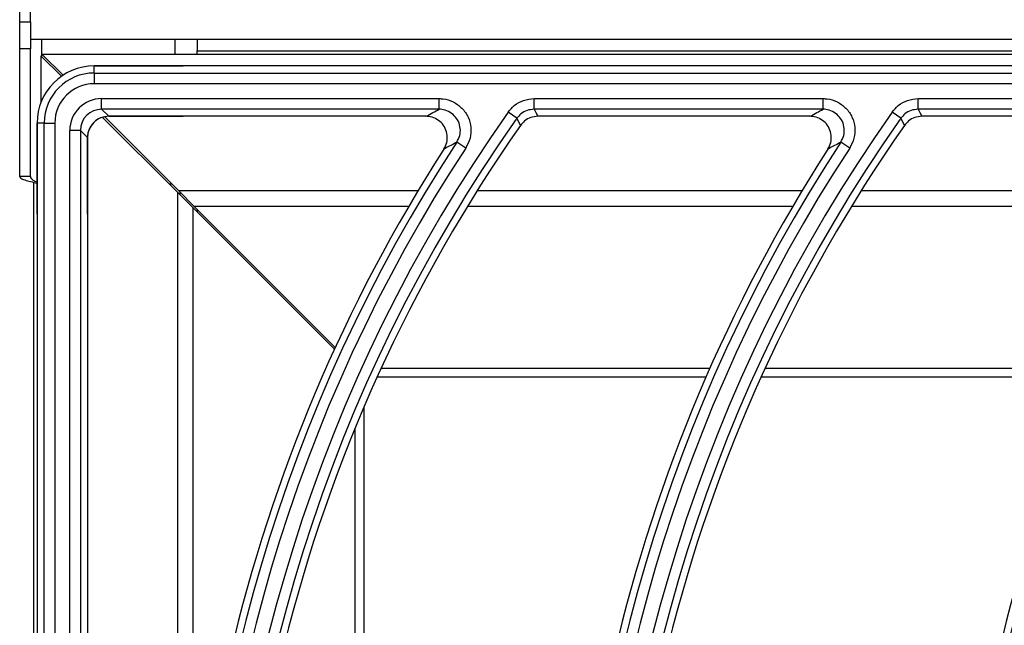
# Model space of a CAD drawing. Units: millimetres. Extents: x -4529 to -1516, y -4286 to -26.
# Drawn here: x -3938 to -3799, y -2581 to -2496 of the extents above; entities that cross this region are included whole.
import ezdxf

# ---------------------------------------------------------------- set-up
doc = ezdxf.new("R2010")
doc.units = ezdxf.units.MM
doc.layers.add('PDF_Geometry', color=7, linetype='Continuous')

# ---------------------------------------------------------------- blocks, each defined once
blk = doc.blocks.new('SUPC')
at = {"layer": 'PDF_Geometry', "color": 3, "lineweight": 25}
for p, q in [((-3928.864516659264, -2068.141552200307), (-3928.864516659264, -2068.091650490543)), ((-3928.863466659264, -2068.141552200307), (-3928.863466659264, -2068.091650490543)), ((-3928.864516659264, -2068.141552200307), (-3928.863466659264, -2068.141552200307)), ((-3928.864516659264, -2068.14419969181), (-3928.864516659264, -2068.141552200307)), ((-3928.863466659264, -2068.141552200307), (-3928.863466659264, -2068.14419969181)), ((-3928.613566659264, -2068.143271345425), (-3928.863466659264, -2068.143271345425)), ((-3928.862346659263, -2068.144946090395), (-3928.862346659263, -2068.143271345425)), ((-3928.849186659264, -2068.144752561514), (-3928.849186659264, -2068.143271345425)), ((-3928.847016659264, -2068.143271345425), (-3928.847016659264, -2068.144391345425)), ((-3928.863466659264, -2068.14419969181), (-3928.864516659264, -2068.14419969181)), ((-3928.864516659264, -2068.156804259799), (-3928.864516659264, -2068.14419969181)), ((-3928.863466659264, -2068.156804259799), (-3928.863466659264, -2068.14419969181)), ((-3928.617540617755, -2068.144752561514), (-3928.862292700773, -2068.144752561514)), ((-3928.862292700773, -2068.144752561514), (-3928.860240935086, -2068.1468043272)), ((-3928.847016659264, -2068.144391345425), (-3928.630016659264, -2068.144391345425)), ((-3928.847016659264, -2068.144752561514), (-3928.847016659264, -2068.144391345425)), ((-3928.86241644446, -2068.1448763052), (-3928.86241644446, -2068.149481753055)), ((-3928.860388774232, -2068.146903975427), (-3928.86241644446, -2068.1448763052)), ((-3928.857166659264, -2068.145891510551), (-3928.848375949128, -2068.145891510551)), ((-3928.857166659264, -2068.146589459555), (-3928.857166659264, -2068.145891510551)), ((-3928.619866659264, -2068.145891510551), (-3928.857166659264, -2068.145891510551)), ((-3928.857166659264, -2068.146589459555), (-3928.619866659264, -2068.146589459555)), ((-3928.857166659264, -2068.146589459555), (-3928.857166659264, -2068.147638819923)), ((-3928.619866659264, -2068.147638819923), (-3928.857166659264, -2068.147638819923)), ((-3928.856432551373, -2068.150160233865), (-3928.856432551373, -2068.149110873497)), ((-3928.856432551373, -2068.149110873497), (-3928.823150726662, -2068.149110873497)), ((-3928.823150726662, -2068.150160233865), (-3928.823150726662, -2068.149110873497)), ((-3928.813760316863, -2068.150160233865), (-3928.813760316863, -2068.149110873497)), ((-3928.813760316863, -2068.149110873497), (-3928.785271567708, -2068.149110873497)), ((-3928.785271567708, -2068.150160233865), (-3928.785271567708, -2068.149110873497)), ((-3928.775881157909, -2068.150160233865), (-3928.775881157909, -2068.149110873497)), ((-3928.775881157909, -2068.149110873497), (-3928.747392408754, -2068.149110873497)), ((-3928.823150726662, -2068.150160233865), (-3928.856432551373, -2068.150160233865)), ((-3928.856432551373, -2068.150160233865), (-3928.855734602368, -2068.150858182869)), ((-3928.815476001771, -2068.151050213923), (-3928.816333844225, -2068.150445843583)), ((-3928.785271567708, -2068.150160233865), (-3928.813760316863, -2068.150160233865)), ((-3928.777596842817, -2068.151050213923), (-3928.778454685271, -2068.150445843583)), ((-3928.747392408754, -2068.150160233865), (-3928.775881157909, -2068.150160233865)), ((-3928.862799995423, -2068.160502623315), (-3928.862799995423, -2068.15152484671)), ((-3928.862102046419, -2068.15152484671), (-3928.862799995423, -2068.15152484671)), ((-3928.862799995423, -2068.15152484671), (-3928.862799995423, -2068.32792484671)), ((-3928.862102046419, -2068.15152484671), (-3928.86105268605, -2068.15152484671)), ((-3928.862102046419, -2068.32792484671), (-3928.862102046419, -2068.15152484671)), ((-3928.86105268605, -2068.15152484671), (-3928.86105268605, -2068.32792484671)), ((-3928.848952784235, -2068.158339965425), (-3928.856332793339, -2068.150959956321)), ((-3928.856121290143, -2068.150923972143), (-3928.848829040548, -2068.158216221738)), ((-3928.855734602368, -2068.150858182869), (-3928.848375949128, -2068.150858182869)), ((-3928.824436019507, -2068.150858182869), (-3928.855734602368, -2068.150858182869)), ((-3928.786556860553, -2068.150858182869), (-3928.813397739172, -2068.150858182869)), ((-3928.748677701599, -2068.150858182869), (-3928.775518580218, -2068.150858182869)), ((-3928.859580632477, -2068.327190738819), (-3928.859580632477, -2068.152258954602)), ((-3928.858531272109, -2068.152258954602), (-3928.859580632477, -2068.152258954602)), ((-3928.858531272109, -2068.152258954602), (-3928.858531272109, -2068.327190738819)), ((-3928.857833323104, -2068.152956903606), (-3928.858531272109, -2068.152258954602)), ((-3928.857833323104, -2068.160502623315), (-3928.857833323104, -2068.152956903606)), ((-3928.857833323104, -2068.152956903606), (-3928.857833323104, -2068.203533300487)), ((-3928.820517249357, -2068.153983834866), (-3928.821395075125, -2068.153408874779)), ((-3928.782638090403, -2068.153983834866), (-3928.783515916171, -2068.153408874779)), ((-3928.863466659264, -2068.156804259799), (-3928.864516659264, -2068.156804259799)), ((-3928.863116659264, -2068.308351549471), (-3928.863116659264, -2068.157376127841)), ((-3928.849493916724, -2068.157551345561), (-3928.849741404098, -2068.157551345561)), ((-3928.847425771272, -2068.159866978387), (-3928.848952784235, -2068.158339965425)), ((-3928.848952784235, -2068.158339965425), (-3928.848952784235, -2068.205634910194)), ((-3928.848829040548, -2068.158216221738), (-3928.847302027586, -2068.1597432347)), ((-3928.825236317137, -2068.158216221738), (-3928.848829040548, -2068.158216221738)), ((-3928.848696659264, -2068.158596090396), (-3928.848696659264, -2068.158348603022)), ((-3928.787357158183, -2068.158216221738), (-3928.819407395114, -2068.158216221738)), ((-3928.749477999229, -2068.158216221738), (-3928.78152823616, -2068.158216221738)), ((-3928.847425771272, -2068.159866978387), (-3928.833468545997, -2068.173824203663)), ((-3928.847425771272, -2068.159866978387), (-3928.847425771272, -2068.205634910194)), ((-3928.833390708636, -2068.173654553651), (-3928.847302027586, -2068.1597432347)), ((-3928.826142406501, -2068.1597432347), (-3928.847302027586, -2068.1597432347)), ((-3928.847016659264, -2068.160028603023), (-3928.847016659264, -2068.160276090396)), ((-3928.788263247547, -2068.1597432347), (-3928.820353887093, -2068.1597432347)), ((-3928.750384088593, -2068.1597432347), (-3928.782474728139, -2068.1597432347)), ((-3928.796441404284, -2068.17571679103), (-3928.828872392684, -2068.17571679103)), ((-3928.75856224533, -2068.17571679103), (-3928.79099323373, -2068.17571679103)), ((-3928.796824227866, -2068.176589369867), (-3928.829270151234, -2068.176589369867)), ((-3928.758945068912, -2068.176589369867), (-3928.79139099228, -2068.176589369867)), ((-3928.830579636106, -2068.17956995081), (-3928.830579636106, -2068.205634910194)), ((-3928.831452214942, -2068.181657315211), (-3928.831452214942, -2068.205634910194))]:
    blk.add_line(p, q, dxfattribs=at)
for points in [[(-3928.813760316863, -2068.150160233865), (-3928.813588706167, -2068.150490832719), (-3928.813397739172, -2068.150858182869)], [(-3928.775881157909, -2068.150160233865), (-3928.775709547213, -2068.150490832719), (-3928.775518580218, -2068.150858182869)], [(-3928.815116311671, -2068.151752272004), (-3928.815191925277, -2068.151604852977), (-3928.815476001771, -2068.151050213923)], [(-3928.777237152717, -2068.151752272004), (-3928.777312766324, -2068.151604852977), (-3928.777596842817, -2068.151050213923)]]:
    blk.add_lwpolyline(points, dxfattribs=at)
for centre, radius, start, end in [((-3928.857166659264, -2068.15152484671), 0.005633336159328984, 90, 180), ((-3928.857166659264, -2068.15152484671), 0.004935387154824617, 90, 180), ((-3928.857166659264, -2068.15152484671), 0.003886026786454158, 90, 180), ((-3928.689611346253, -2068.23972484671), 0.1550139732136099, 144.8343969492427, 215.1656030507573), ((-3928.651732187299, -2068.23972484671), 0.1550139732136095, 144.8343969492427, 215.1656030507573), ((-3928.613853028346, -2068.23972484671), 0.1550139732136095, 144.8343969492427, 215.1656030507573), ((-3928.689611346253, -2068.23972484671), 0.1539646128452393, 144.8343969492427, 215.1656030507573), ((-3928.651732187299, -2068.23972484671), 0.153964612845239, 144.8343969492427, 215.1656030507573), ((-3928.613853028346, -2068.23972484671), 0.153964612845239, 144.8343969492427, 215.1656030507573), ((-3928.689611346253, -2068.23972484671), 0.153266663840735, 144.9715052781833, 166.1481118320518), ((-3928.651732187299, -2068.23972484671), 0.1532666638407348, 144.9715052781833, 166.1481118320518), ((-3928.689611346253, -2068.23972484671), 0.1575353871548856, 146.7759224073075, 213.2240775926925), ((-3928.651732187299, -2068.23972484671), 0.157535387154886, 146.7759224073075, 213.2240775926925), ((-3928.613853028346, -2068.23972484671), 0.1575353871548857, 146.7759224073075, 213.2240775926925), ((-3928.689611346253, -2068.23972484671), 0.1564860267865152, 146.7759224073075, 213.2240775926925), ((-3928.689611346253, -2068.23972484671), 0.15823333615939, 147.2362350077554, 166.9542681686207), ((-3928.651732187299, -2068.23972484671), 0.1564860267865156, 146.7759224073075, 213.2240775926925), ((-3928.651732187299, -2068.23972484671), 0.1582333361593904, 147.2362350077554, 166.9542681686207), ((-3928.613853028346, -2068.23972484671), 0.1564860267865152, 146.7759224073075, 213.2240775926925), ((-3928.613853028346, -2068.23972484671), 0.1582333361593901, 147.2362350077554, 166.9542681686207)]:
    blk.add_arc(centre, radius, start, end, dxfattribs=at)
for centre, major_axis, ratio, start_param, end_param in [((-3928.856428712413, -2068.152262793561), (0.002230100915488333, -0.002230100915488333), 0.9987827659587372, 2.356803477777971, 3.926381829401661), ((-3928.856428712413, -2068.152262793561), (0.001488542545409223, -0.001488542545409472), 0.9975692297621993, 2.356803477778003, 3.926381829401811), ((-3928.855732043061, -2068.152959462912), (0.001486733943658839, -0.001486733943658889), 0.9987827659587202, 2.356803477777971, 3.926381829401686)]:
    blk.add_ellipse(centre, major_axis=major_axis, ratio=ratio, start_param=start_param, end_param=end_param, dxfattribs=at)
for points, knots in [([(-3928.823150726662, -2068.149110873497), (-3928.823017482425, -2068.1491160329), (-3928.822532081515, -2068.149134828304), (-3928.821714063844, -2068.149391482005), (-3928.820846606015, -2068.150023188998), (-3928.820235689898, -2068.150911703179), (-3928.819958857383, -2068.151948831947), (-3928.820021434106, -2068.153036262249), (-3928.82035198195, -2068.153667985628), (-3928.820517249357, -2068.153983834866)], [0, 0, 0, 0, 0.05927951150059221, 0.2159517701302365, 0.372415676248805, 0.5289386151800092, 0.685763257781283, 0.8428878221021858, 1, 1, 1, 1]), ([(-3928.816333844225, -2068.150445843583), (-3928.816143211859, -2068.150218923316), (-3928.815725081409, -2068.149721199475), (-3928.814819264053, -2068.149217256262), (-3928.814113298237, -2068.149146334315), (-3928.813760316863, -2068.149110873497)], [0, 0, 0, 0, 0.2952672330460263, 0.6476351482308385, 1, 1, 1, 1]), ([(-3928.785271567708, -2068.149110873497), (-3928.785138323472, -2068.1491160329), (-3928.784652922562, -2068.149134828304), (-3928.78383490489, -2068.149391482005), (-3928.782967447062, -2068.150023188998), (-3928.782356530944, -2068.150911703179), (-3928.782079698429, -2068.151948831947), (-3928.782142275153, -2068.153036262249), (-3928.782472822996, -2068.153667985628), (-3928.782638090403, -2068.153983834866)], [0, 0, 0, 0, 0.05927951150059911, 0.2159517701302421, 0.3724156762488195, 0.5289386151800164, 0.6857632577812913, 0.8428878221021878, 0.9999999999999999, 0.9999999999999999, 0.9999999999999999, 0.9999999999999999]), ([(-3928.778454685271, -2068.150445843583), (-3928.778264052905, -2068.150218923316), (-3928.777845922456, -2068.149721199475), (-3928.7769401051, -2068.149217256262), (-3928.776234139283, -2068.149146334315), (-3928.775881157909, -2068.149110873497)], [0, 0, 0, 0, 0.2952672330460421, 0.647635148230843, 1, 1, 1, 1]), ([(-3928.824436019507, -2068.150858182869), (-3928.824206244193, -2068.150732970154), (-3928.823779307358, -2068.150500317134), (-3928.823349304218, -2068.150267670992), (-3928.823150726662, -2068.150160233865)], [0, 0, 0, 0, 0.5381951020169817, 1, 1, 1, 1]), ([(-3928.821395075125, -2068.153408874779), (-3928.821284436885, -2068.153198117136), (-3928.821063273609, -2068.152776817499), (-3928.821020461776, -2068.152051257683), (-3928.82120464388, -2068.151359371613), (-3928.821612275476, -2068.150766924075), (-3928.822191512229, -2068.150346163853), (-3928.822737666889, -2068.150175736891), (-3928.8230617237, -2068.150163574339), (-3928.823150726662, -2068.150160233865)], [0, 0, 0, 0, 0.1572794280361014, 0.3143979276664295, 0.4710915095315573, 0.6274620539342942, 0.7838643393517807, 0.9406378342488586, 1, 1, 1, 1]), ([(-3928.813760316863, -2068.150160233865), (-3928.813995662728, -2068.150183810032), (-3928.814466335547, -2068.150230960471), (-3928.815070280406, -2068.150566978758), (-3928.815348946276, -2068.150898884245), (-3928.815476001771, -2068.151050213923)], [0, 0, 0, 0, 0.3523742409191186, 0.7047201661080061, 1, 1, 1, 1]), ([(-3928.786556860553, -2068.150858182869), (-3928.786327085239, -2068.150732970154), (-3928.785900148404, -2068.150500317134), (-3928.785470145264, -2068.150267670992), (-3928.785271567708, -2068.150160233865)], [0, 0, 0, 0, 0.5381951020169774, 1, 1, 1, 1]), ([(-3928.783515916171, -2068.153408874779), (-3928.783405277931, -2068.153198117136), (-3928.783184114655, -2068.152776817499), (-3928.783141302823, -2068.152051257683), (-3928.783325484926, -2068.151359371613), (-3928.783733116522, -2068.150766924075), (-3928.784312353275, -2068.150346163853), (-3928.784858507935, -2068.150175736891), (-3928.785182564746, -2068.150163574339), (-3928.785271567708, -2068.150160233865)], [0, 0, 0, 0, 0.1572794280360983, 0.3143979276664173, 0.4710915095315482, 0.6274620539342773, 0.7838643393517652, 0.940637834248843, 1, 1, 1, 1]), ([(-3928.775881157909, -2068.150160233865), (-3928.776116503775, -2068.150183810032), (-3928.776587176593, -2068.150230960471), (-3928.777191121452, -2068.150566978758), (-3928.777469787321, -2068.150898884245), (-3928.777596842817, -2068.151050213923)], [0, 0, 0, 0, 0.3523742409191177, 0.7047201661079951, 1, 1, 1, 1]), ([(-3928.855734602368, -2068.150858182869), (-3928.855970455369, -2068.15088134391), (-3928.856442188437, -2068.150927668649), (-3928.857071027561, -2068.151289181272), (-3928.857545473709, -2068.151821287547), (-3928.857797181165, -2068.152411435905), (-3928.857823032947, -2068.152801600682), (-3928.857833323104, -2068.152956903606)], [0, 0, 0, 0, 0.2146036803596704, 0.4292319875835242, 0.6438586173561565, 0.8582398994331172, 1, 1, 1, 1]), ([(-3928.822671186304, -2068.154092681972), (-3928.822562709642, -2068.153881248352), (-3928.822345747893, -2068.153458364687), (-3928.822309859127, -2068.152733133999), (-3928.822499950735, -2068.152043226954), (-3928.822911963187, -2068.151454181923), (-3928.823493640618, -2068.151037582782), (-3928.824034849276, -2068.150872782426), (-3928.824352816736, -2068.15086121082), (-3928.824436019507, -2068.150858182869)], [0, 0, 0, 0, 0.1576960310720964, 0.3154043129989298, 0.4728162653011593, 0.6299320783142877, 0.7869927230434826, 0.944262234223961, 1, 1, 1, 1]), ([(-3928.813397739172, -2068.150858182869), (-3928.813633056589, -2068.150881825798), (-3928.814103693484, -2068.150929111863), (-3928.814709123186, -2068.151265874592), (-3928.814988402644, -2068.15159948129), (-3928.815116311671, -2068.151752272004)], [0, 0, 0, 0, 0.3514910279793144, 0.7029851331667909, 1, 1, 1, 1]), ([(-3928.78479202735, -2068.154092681972), (-3928.784683550688, -2068.153881248352), (-3928.784466588938, -2068.153458364687), (-3928.784430700172, -2068.152733133999), (-3928.784620791781, -2068.152043226954), (-3928.785032804234, -2068.151454181923), (-3928.785614481664, -2068.151037582782), (-3928.786155690323, -2068.150872782426), (-3928.786473657782, -2068.15086121082), (-3928.786556860553, -2068.150858182869)], [0, 0, 0, 0, 0.1576960310720986, 0.3154043129989327, 0.4728162653011566, 0.6299320783142881, 0.7869927230434804, 0.9442622342239593, 1, 1, 1, 1]), ([(-3928.775518580218, -2068.150858182869), (-3928.775753897635, -2068.150881825798), (-3928.776224534529, -2068.150929111863), (-3928.776829964233, -2068.151265874592), (-3928.777109243691, -2068.15159948129), (-3928.777237152717, -2068.151752272004)], [0, 0, 0, 0, 0.3514910279793247, 0.7029851331668076, 1, 1, 1, 1]), ([(-3928.821395075125, -2068.153408874779), (-3928.821462955593, -2068.153445087496), (-3928.821890176334, -2068.153673000246), (-3928.822314382024, -2068.153900950442), (-3928.822671186304, -2068.154092681972)], [0, 0, 0, 0, 0.158888511297318, 1, 1, 1, 1]), ([(-3928.783515916171, -2068.153408874779), (-3928.783583796639, -2068.153445087496), (-3928.78401101738, -2068.153673000246), (-3928.78443522307, -2068.153900950442), (-3928.78479202735, -2068.154092681972)], [0, 0, 0, 0, 0.1588885112973179, 1, 1, 1, 1]), ([(-3928.864516659264, -2068.156804259799), (-3928.864491566869, -2068.156859018362), (-3928.86444138002, -2068.156968539983), (-3928.864048764847, -2068.157132824491), (-3928.863490615365, -2068.157293548814), (-3928.863024978867, -2068.157399510199), (-3928.862799995423, -2068.157450707984)], [0, 0, 0, 0, 0.2541213037216362, 0.5082634729132361, 0.7624057018231861, 1, 1, 1, 1]), ([(-3928.863466659264, -2068.156804259799), (-3928.863452247986, -2068.156862419381), (-3928.863423425431, -2068.156978738536), (-3928.86319247357, -2068.157153199301), (-3928.862968127444, -2068.157277550912), (-3928.862818227739, -2068.157343743447), (-3928.862799995423, -2068.157351794452)], [0, 0, 0, 0, 0.3186618922474924, 0.6373237559190018, 0.955887652719466, 1, 1, 1, 1])]:
    blk.add_open_spline(points, degree=3, knots=knots, dxfattribs=at)
blk = doc.blocks.new('FGG71-B2C')
blk.add_blockref('SUPC', (2.676335252135232, -0.4464085565787173))

msp = doc.modelspace()

# ---------------------------------------------------------------- block references
at = {"xscale": 1434.548714880257, "yscale": 1434.548714880257, "zscale": 1434.548714880257}
msp.add_blockref('FGG71-B2C', (5628369.738645797, 2964994.109118035), dxfattribs=at)

doc.saveas('drawing.dxf')
